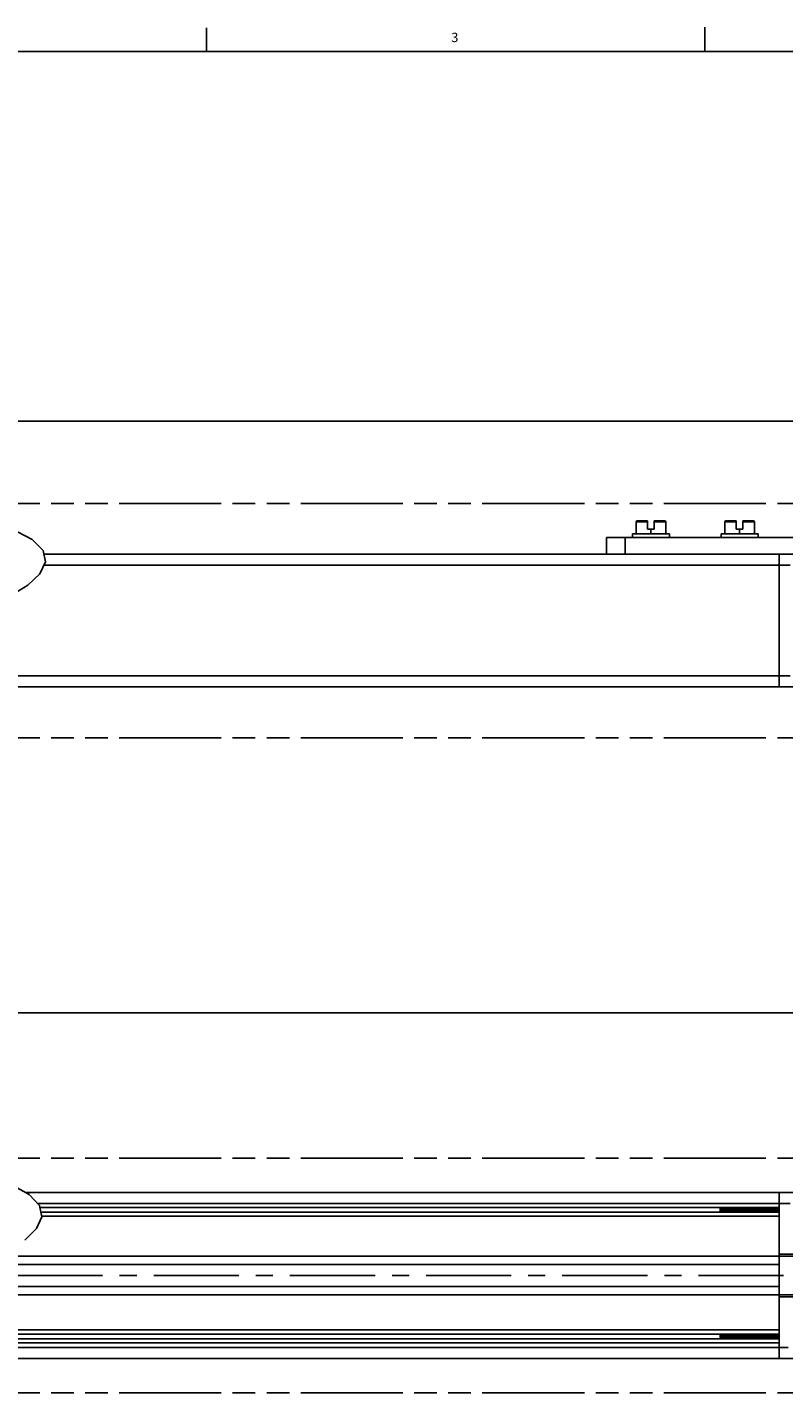
# Model space of a CAD drawing. Units: inches. Extents: x 0.5 to 43.5, y 0.5 to 33.5.
# Drawn here: x 25.4 to 33.5, y 18.9 to 33.5 of the extents above; entities that cross this region are included whole.
import ezdxf

# ---------------------------------------------------------------- set-up
doc = ezdxf.new("R2010")
doc.units = ezdxf.units.IN
doc.header["$LTSCALE"] = 2.42
doc.header["$MEASUREMENT"] = 0
doc.linetypes.add('CENTER', pattern=[0.6, 0.375, -0.075, 0.075, -0.075])
doc.linetypes.add('PHANTOM', pattern=[0.8, 0.45, -0.05, 0.1, -0.05, 0.1, -0.05])
doc.layers.get('0').update_dxf_attribs({"linetype": 'CONTINUOUS'})
for name, color, linetype in [('AXIS', 7, 'CONTINUOUS'), ('AXIS_COSMETIC_THREADS', 7, 'CONTINUOUS'), ('SCHEME_DIMS', 7, 'CONTINUOUS')]:
    doc.layers.add(name, color=color, linetype=linetype)
doc.styles.add('TEXTSTYLE_2', font='txt', dxfattribs={"width": 0.8})
doc.dimstyles.new('DIMSTYLE_3', dxfattribs={"dimtxt": 0.1, "dimasz": 0.1875, "dimexe": 0.125, "dimexo": 0.0625, "dimgap": 0.1, "dimtad": 0, "dimtih": 1, "dimtoh": 1, "dimdec": 1, "dimzin": 4, "dimdsep": 46, "dimtxsty": 'STANDARD', "dimblk": '_FILLED', "dimblk1": '_FILLED', "dimblk2": '_FILLED', "dimcen": 0.09, "dimadec": 0, "dimazin": 0, "dimtp": 0.1, "dimtm": 0.1, "dimtfac": 1, "dimtdec": 1, "dimtofl": 0, "dimtmove": 0, "dimatfit": 3, "dimldrblk": '_FILLED', "dimfxl": 1, "dimtolj": 1, "dimtzin": 4, "dimarcsym": 0})

# ---------------------------------------------------------------- blocks, each defined once
blk = doc.blocks.new('_FILLED')
at = {"color": 0, "linetype": 'BYBLOCK'}
blk.add_solid([(0, 0), (-1, 0.167), (-1, -0.167)], dxfattribs=at)
blk = doc.blocks.new('*D12')
at = {"layer": 'SCHEME_DIMS', "color": 7, "linetype": 'CONTINUOUS'}
for p, q in [((11.545, 21.946), (11.545, 23.067)), ((37.054, 21.946), (37.054, 23.067)), ((11.545, 22.942), (23.849, 22.942)), ((37.054, 22.942), (24.749, 22.942))]:
    blk.add_line(p, q, dxfattribs=at)
at = {"layer": 'SCHEME_DIMS', "color": 7, "linetype": 'CONTINUOUS', "xscale": 0.1875, "yscale": 0.1875, "zscale": 0.1875, "rotation": 180}
blk.add_blockref('_FILLED', (11.545, 22.942), dxfattribs=at)
at = {"layer": 'SCHEME_DIMS', "color": 7, "linetype": 'CONTINUOUS', "xscale": 0.1875, "yscale": 0.1875, "zscale": 0.1875}
blk.add_blockref('_FILLED', (37.054, 22.942), dxfattribs=at)
at = {"layer": 'SCHEME_DIMS', "color": 7, "linetype": 'CONTINUOUS', "insert": (24.249, 22.992), "char_height": 0.1, "width": 0.7, "attachment_point": 2, "line_spacing_factor": 0.9}
blk.add_mtext('1312.7\\P[51.68]', dxfattribs=at)
blk = doc.blocks.new('*D17')
at = {"layer": 'SCHEME_DIMS', "color": 7, "linetype": 'CONTINUOUS'}
for p, q in [((12.194, 28.047), (12.194, 29.376)), ((36.404, 28.047), (36.404, 29.376)), ((12.194, 29.251), (23.849, 29.251)), ((36.404, 29.251), (24.749, 29.251))]:
    blk.add_line(p, q, dxfattribs=at)
at = {"layer": 'SCHEME_DIMS', "color": 7, "linetype": 'CONTINUOUS', "xscale": 0.1875, "yscale": 0.1875, "zscale": 0.1875, "rotation": 180}
blk.add_blockref('_FILLED', (12.194, 29.251), dxfattribs=at)
at = {"layer": 'SCHEME_DIMS', "color": 7, "linetype": 'CONTINUOUS', "xscale": 0.1875, "yscale": 0.1875, "zscale": 0.1875}
blk.add_blockref('_FILLED', (36.404, 29.251), dxfattribs=at)
at = {"layer": 'SCHEME_DIMS', "color": 7, "linetype": 'CONTINUOUS', "insert": (24.249, 29.301), "char_height": 0.1, "width": 0.7, "attachment_point": 2, "line_spacing_factor": 0.9}
blk.add_mtext('1279.7\\P[50.38]', dxfattribs=at)

msp = doc.modelspace()

# ---------------------------------------------------------------- linework, layer by layer
at = {"color": 7, "linetype": 'CONTINUOUS'}
for p, q in [((27.301, 33.195), (27.301, 33.445)), ((32.615, 33.202), (32.615, 33.452)), ((43.203, 33.195), (0.797, 33.195)), ((25.213, 28.113), (25.443, 27.991)), ((31.883, 28.179), (32.005, 28.179)), ((31.883, 28.052), (31.883, 28.179)), ((31.893, 28.189), (32.005, 28.189)), ((32.005, 28.189), (32.005, 28.099)), ((32.005, 28.099), (32.076, 28.099)), ((32.04, 28.052), (32.04, 28.099)), ((32.076, 28.189), (32.188, 28.189)), ((32.076, 28.189), (32.076, 28.099)), ((32.076, 28.179), (32.198, 28.179)), ((32.198, 28.052), (32.198, 28.179)), ((32.828, 28.179), (32.95, 28.179)), ((32.828, 28.052), (32.828, 28.179)), ((32.838, 28.189), (32.95, 28.189)), ((32.95, 28.189), (32.95, 28.099)), ((32.95, 28.099), (33.021, 28.099)), ((32.985, 28.052), (32.985, 28.099)), ((33.021, 28.189), (33.133, 28.189)), ((33.021, 28.189), (33.021, 28.099)), ((33.021, 28.179), (33.143, 28.179)), ((33.143, 28.052), (33.143, 28.179)), ((25.443, 27.991), (25.561, 27.872)), ((31.568, 28.012), (35.072, 28.012)), ((31.568, 27.835), (31.568, 28.012)), ((31.765, 27.835), (31.765, 28.012)), ((32.237, 28.052), (31.843, 28.052)), ((31.843, 28.052), (31.843, 28.012)), ((32.237, 28.052), (32.237, 28.012)), ((33.182, 28.052), (32.788, 28.052)), ((32.788, 28.052), (32.788, 28.012)), ((33.182, 28.052), (33.182, 28.012)), ((25.561, 27.872), (25.583, 27.751)), ((25.568, 27.835), (35.091, 27.835)), ((33.406, 27.835), (33.406, 26.418)), ((25.583, 27.751), (25.525, 27.626)), ((25.567, 27.717), (33.525, 27.717)), ((25.525, 27.626), (25.398, 27.503)), ((25.398, 27.503), (25.213, 27.39)), ((23.301, 26.536), (33.525, 26.536)), ((23.3, 26.418), (35.091, 26.418)), ((25.186, 21.13), (25.409, 21.008)), ((25.37, 21.029), (35.052, 21.029)), ((25.409, 21.008), (25.522, 20.889)), ((33.406, 19.257), (33.406, 21.029)), ((25.501, 20.911), (33.525, 20.911)), ((33.406, 20.91), (25.502, 20.91)), ((25.522, 20.889), (25.544, 20.768)), ((33.406, 20.868), (25.526, 20.868)), ((32.777, 20.817), (32.777, 20.868)), ((33.395, 20.83), (33.394, 20.849)), ((33.406, 20.846), (33.406, 20.84)), ((25.544, 20.768), (25.488, 20.643)), ((33.406, 20.817), (25.535, 20.817)), ((33.406, 20.774), (25.543, 20.774)), ((33.315, 20.819), (33.315, 20.817)), ((25.488, 20.643), (25.365, 20.52)), ((24.82, 20.261), (33.406, 20.261)), ((25.056, 20.35), (34.637, 20.35)), ((33.406, 20.37), (34.637, 20.37)), ((24.048, 20.025), (33.406, 20.025)), ((23.812, 19.937), (34.637, 19.937)), ((34.637, 19.917), (33.406, 19.917)), ((33.406, 19.519), (23.325, 19.519)), ((33.406, 19.562), (23.344, 19.562)), ((32.777, 19.468), (32.777, 19.519)), ((33.406, 19.468), (23.333, 19.468)), ((33.406, 19.426), (23.341, 19.426)), ((23.367, 19.376), (33.505, 19.376)), ((33.315, 19.47), (33.315, 19.468)), ((33.395, 19.482), (33.394, 19.501)), ((33.406, 19.498), (33.406, 19.492)), ((23.498, 19.257), (35.091, 19.257))]:
    msp.add_line(p, q, dxfattribs=at)
for points in [[(32.784, 20.868), (32.785, 20.86), (32.785, 20.852), (32.786, 20.842)], [(32.786, 20.842), (32.786, 20.832), (32.787, 20.823), (32.787, 20.817)], [(32.789, 20.868), (32.789, 20.865), (32.79, 20.859), (32.791, 20.852), (32.792, 20.844), (32.793, 20.836), (32.794, 20.829), (32.795, 20.822), (32.795, 20.817)], [(32.805, 20.817), (32.805, 20.817), (32.805, 20.827), (32.804, 20.839), (32.803, 20.85), (32.802, 20.861), (32.802, 20.868)], [(32.802, 20.868), (32.803, 20.865), (32.803, 20.854), (32.805, 20.831)], [(32.805, 20.831), (32.806, 20.819), (32.806, 20.817)], [(32.812, 20.868), (32.813, 20.866), (32.814, 20.86), (32.814, 20.853), (32.815, 20.846), (32.816, 20.838), (32.817, 20.83), (32.818, 20.823), (32.819, 20.817), (32.819, 20.817)], [(32.826, 20.868), (32.826, 20.865), (32.827, 20.854)], [(32.828, 20.831), (32.827, 20.854), (32.826, 20.865), (32.826, 20.868)], [(32.827, 20.854), (32.828, 20.831), (32.829, 20.819), (32.829, 20.817)], [(32.83, 20.817), (32.829, 20.82), (32.828, 20.831)], [(32.836, 20.868), (32.836, 20.867), (32.837, 20.862), (32.838, 20.855), (32.839, 20.847), (32.84, 20.839), (32.841, 20.831), (32.841, 20.824), (32.842, 20.818), (32.843, 20.817)], [(32.849, 20.868), (32.849, 20.865), (32.85, 20.854), (32.852, 20.831)], [(32.851, 20.842), (32.851, 20.852), (32.85, 20.862), (32.85, 20.868)], [(32.853, 20.817), (32.853, 20.819), (32.852, 20.831), (32.851, 20.842)], [(32.852, 20.831), (32.852, 20.82), (32.853, 20.817)], [(32.86, 20.868), (32.86, 20.863), (32.861, 20.856), (32.862, 20.848), (32.863, 20.84), (32.864, 20.833), (32.865, 20.825), (32.866, 20.819), (32.866, 20.817)], [(32.873, 20.868), (32.873, 20.862), (32.874, 20.852), (32.875, 20.842)], [(32.874, 20.854), (32.873, 20.865), (32.873, 20.868)], [(32.877, 20.817), (32.877, 20.819), (32.876, 20.83), (32.874, 20.854)], [(32.875, 20.842), (32.875, 20.831), (32.876, 20.819), (32.876, 20.817)], [(32.883, 20.868), (32.884, 20.862), (32.885, 20.856), (32.886, 20.848), (32.887, 20.84), (32.888, 20.832), (32.889, 20.825), (32.89, 20.819), (32.89, 20.817)], [(32.896, 20.868), (32.897, 20.865), (32.897, 20.854)], [(32.898, 20.854), (32.897, 20.865), (32.897, 20.868)], [(32.897, 20.854), (32.899, 20.83), (32.9, 20.819), (32.9, 20.817)], [(32.9, 20.817), (32.9, 20.819), (32.899, 20.831), (32.898, 20.854)], [(32.907, 20.868), (32.908, 20.862), (32.909, 20.855), (32.91, 20.848), (32.91, 20.84), (32.911, 20.832), (32.912, 20.824), (32.913, 20.818), (32.914, 20.817)], [(32.92, 20.868), (32.92, 20.865), (32.921, 20.854)], [(32.923, 20.831), (32.921, 20.854), (32.921, 20.865), (32.92, 20.868)], [(32.921, 20.854), (32.923, 20.831), (32.923, 20.819), (32.924, 20.817)], [(32.924, 20.817), (32.924, 20.82), (32.923, 20.831)], [(32.93, 20.868), (32.931, 20.868), (32.931, 20.862), (32.932, 20.855), (32.933, 20.847), (32.934, 20.839), (32.935, 20.831), (32.936, 20.824), (32.937, 20.818), (32.937, 20.817)], [(32.944, 20.868), (32.944, 20.865), (32.945, 20.854), (32.946, 20.831)], [(32.945, 20.853), (32.944, 20.864), (32.944, 20.868)], [(32.948, 20.817), (32.947, 20.82), (32.947, 20.831), (32.945, 20.853)], [(32.946, 20.831), (32.947, 20.82), (32.947, 20.817)], [(32.954, 20.868), (32.954, 20.867), (32.955, 20.861), (32.956, 20.854), (32.957, 20.847), (32.958, 20.839), (32.959, 20.831), (32.96, 20.824), (32.961, 20.818), (32.961, 20.817)], [(32.967, 20.868), (32.968, 20.864), (32.968, 20.853)], [(32.969, 20.854), (32.968, 20.865), (32.968, 20.868)], [(32.968, 20.853), (32.97, 20.831), (32.971, 20.82), (32.971, 20.817)], [(32.971, 20.817), (32.971, 20.819), (32.97, 20.83), (32.969, 20.854)], [(32.978, 20.868), (32.978, 20.867), (32.979, 20.861), (32.98, 20.854), (32.981, 20.846), (32.981, 20.838), (32.982, 20.83), (32.983, 20.823), (32.984, 20.817), (32.984, 20.817)], [(32.991, 20.868), (32.991, 20.865), (32.992, 20.854)], [(32.992, 20.854), (32.992, 20.865), (32.991, 20.868)], [(32.995, 20.817), (32.995, 20.819), (32.994, 20.83), (32.992, 20.854)], [(32.992, 20.854), (32.993, 20.83), (32.994, 20.819), (32.994, 20.817)], [(33.001, 20.868), (33.002, 20.867), (33.002, 20.861), (33.003, 20.854), (33.004, 20.846), (33.005, 20.838), (33.006, 20.83), (33.007, 20.823), (33.008, 20.817), (33.008, 20.817)], [(33.014, 20.868), (33.015, 20.865), (33.016, 20.854)], [(33.016, 20.854), (33.015, 20.865), (33.015, 20.868)], [(33.018, 20.817), (33.018, 20.819), (33.017, 20.831), (33.016, 20.854)], [(33.016, 20.854), (33.017, 20.83), (33.018, 20.819), (33.018, 20.817)], [(33.025, 20.868), (33.025, 20.866), (33.026, 20.86), (33.027, 20.853), (33.028, 20.845), (33.029, 20.837), (33.03, 20.83), (33.031, 20.823), (33.032, 20.817), (33.032, 20.817)], [(33.038, 20.868), (33.038, 20.865), (33.039, 20.854)], [(33.041, 20.831), (33.04, 20.854), (33.039, 20.865), (33.039, 20.868)], [(33.039, 20.854), (33.041, 20.831), (33.041, 20.819), (33.042, 20.817)], [(33.042, 20.817), (33.042, 20.82), (33.041, 20.831)], [(33.049, 20.868), (33.049, 20.866), (33.05, 20.86), (33.051, 20.853), (33.052, 20.845), (33.053, 20.837), (33.053, 20.829), (33.054, 20.822), (33.055, 20.817), (33.055, 20.817)], [(33.062, 20.868), (33.062, 20.865), (33.063, 20.854), (33.064, 20.831)], [(33.065, 20.831), (33.063, 20.854), (33.062, 20.865), (33.062, 20.868)], [(33.064, 20.831), (33.065, 20.82), (33.065, 20.817)], [(33.066, 20.817), (33.066, 20.819), (33.065, 20.831)], [(33.072, 20.868), (33.073, 20.866), (33.073, 20.86), (33.074, 20.852), (33.075, 20.845), (33.076, 20.837), (33.077, 20.829), (33.078, 20.822), (33.079, 20.817)], [(33.085, 20.868), (33.086, 20.865), (33.086, 20.854), (33.088, 20.831)], [(33.087, 20.854), (33.086, 20.865), (33.086, 20.868)], [(33.089, 20.817), (33.089, 20.819), (33.088, 20.83), (33.087, 20.854)], [(33.088, 20.831), (33.089, 20.819), (33.089, 20.817)], [(33.096, 20.868), (33.096, 20.866), (33.097, 20.859), (33.098, 20.852), (33.099, 20.844), (33.1, 20.836), (33.101, 20.828), (33.102, 20.822), (33.103, 20.817)], [(33.109, 20.868), (33.109, 20.865), (33.11, 20.854)], [(33.111, 20.842), (33.11, 20.854), (33.11, 20.865), (33.109, 20.868)], [(33.11, 20.854), (33.112, 20.83), (33.112, 20.819), (33.113, 20.817)], [(33.113, 20.817), (33.113, 20.82), (33.112, 20.831), (33.111, 20.842)], [(33.119, 20.868), (33.12, 20.865), (33.121, 20.859), (33.122, 20.852), (33.123, 20.844), (33.124, 20.836), (33.124, 20.828), (33.125, 20.821), (33.126, 20.817)], [(33.133, 20.868), (33.133, 20.865), (33.134, 20.854), (33.134, 20.842)], [(33.136, 20.831), (33.134, 20.854), (33.133, 20.865), (33.133, 20.868)], [(33.134, 20.842), (33.135, 20.831), (33.136, 20.82), (33.136, 20.817)], [(33.137, 20.817), (33.136, 20.82), (33.136, 20.831)], [(33.143, 20.868), (33.144, 20.865), (33.144, 20.858), (33.145, 20.851), (33.146, 20.843), (33.147, 20.835), (33.148, 20.828), (33.149, 20.821), (33.15, 20.817)], [(33.156, 20.868), (33.156, 20.865), (33.157, 20.854), (33.159, 20.831)], [(33.159, 20.831), (33.158, 20.854), (33.157, 20.865), (33.157, 20.868)], [(33.16, 20.817), (33.16, 20.819), (33.159, 20.831)], [(33.159, 20.831), (33.16, 20.82), (33.16, 20.817)], [(33.167, 20.868), (33.167, 20.865), (33.168, 20.858), (33.169, 20.851)], [(33.169, 20.851), (33.171, 20.835), (33.172, 20.827), (33.173, 20.821), (33.173, 20.817)], [(33.18, 20.868), (33.18, 20.865), (33.181, 20.854), (33.182, 20.831)], [(33.181, 20.854), (33.18, 20.865), (33.18, 20.868)], [(33.184, 20.817), (33.184, 20.819), (33.183, 20.83), (33.181, 20.854)], [(33.182, 20.831), (33.183, 20.819), (33.183, 20.817)], [(33.19, 20.868), (33.191, 20.864), (33.192, 20.858), (33.193, 20.85)], [(33.193, 20.85), (33.195, 20.834), (33.195, 20.827), (33.196, 20.82), (33.197, 20.817)], [(33.203, 20.868), (33.204, 20.865), (33.204, 20.854)], [(33.206, 20.842), (33.205, 20.854), (33.204, 20.865), (33.204, 20.868)], [(33.204, 20.854), (33.206, 20.83), (33.207, 20.819), (33.207, 20.817)], [(33.207, 20.817), (33.207, 20.821), (33.206, 20.832), (33.206, 20.842)], [(33.214, 20.868), (33.215, 20.864), (33.215, 20.857), (33.216, 20.85), (33.218, 20.834)], [(33.218, 20.834), (33.219, 20.827), (33.22, 20.82), (33.221, 20.817)], [(33.227, 20.868), (33.227, 20.865), (33.228, 20.854), (33.229, 20.842)], [(33.23, 20.831), (33.229, 20.854), (33.228, 20.865), (33.227, 20.868)], [(33.229, 20.842), (33.23, 20.832), (33.23, 20.821), (33.231, 20.817)], [(33.231, 20.817), (33.231, 20.82), (33.23, 20.831)], [(33.238, 20.868), (33.238, 20.864), (33.239, 20.857), (33.24, 20.849), (33.242, 20.834)], [(33.242, 20.834), (33.243, 20.826), (33.244, 20.82), (33.244, 20.817)], [(33.251, 20.868), (33.251, 20.865), (33.252, 20.854), (33.253, 20.831)], [(33.254, 20.831), (33.252, 20.854), (33.251, 20.865), (33.251, 20.868)], [(33.253, 20.831), (33.254, 20.82), (33.254, 20.817)], [(33.255, 20.817), (33.254, 20.82), (33.254, 20.831)], [(33.261, 20.868), (33.262, 20.863), (33.263, 20.857), (33.264, 20.849), (33.265, 20.841), (33.266, 20.833), (33.266, 20.826), (33.267, 20.819), (33.268, 20.817)], [(33.274, 20.868), (33.275, 20.865), (33.275, 20.854), (33.277, 20.831)], [(33.277, 20.831), (33.276, 20.854), (33.275, 20.865), (33.275, 20.868)], [(33.278, 20.817), (33.278, 20.819), (33.277, 20.831)], [(33.277, 20.831), (33.278, 20.82), (33.278, 20.817)], [(33.285, 20.868), (33.286, 20.863), (33.286, 20.856), (33.287, 20.849), (33.288, 20.841), (33.289, 20.833), (33.29, 20.825), (33.291, 20.819), (33.292, 20.817)], [(33.298, 20.868), (33.298, 20.865), (33.299, 20.854), (33.301, 20.831)], [(33.3, 20.842), (33.299, 20.854), (33.299, 20.865), (33.298, 20.868)], [(33.302, 20.817), (33.302, 20.821), (33.301, 20.831), (33.3, 20.842)], [(33.301, 20.831), (33.301, 20.819), (33.302, 20.817)], [(33.308, 20.868), (33.309, 20.863), (33.31, 20.856), (33.311, 20.848), (33.312, 20.84), (33.313, 20.832), (33.314, 20.825), (33.315, 20.819)], [(33.322, 20.868), (33.322, 20.865), (33.323, 20.854), (33.323, 20.842)], [(33.323, 20.854), (33.322, 20.865), (33.322, 20.868)], [(33.326, 20.817), (33.325, 20.819), (33.325, 20.831), (33.323, 20.854)], [(33.323, 20.842), (33.324, 20.831), (33.325, 20.821), (33.325, 20.817)], [(33.332, 20.868), (33.333, 20.862), (33.334, 20.855), (33.335, 20.848), (33.336, 20.84), (33.337, 20.832), (33.337, 20.825), (33.338, 20.818), (33.339, 20.817)], [(33.345, 20.868), (33.345, 20.865), (33.346, 20.854)], [(33.348, 20.831), (33.347, 20.854), (33.346, 20.865), (33.346, 20.868)], [(33.346, 20.854), (33.348, 20.831), (33.349, 20.819), (33.349, 20.817)], [(33.349, 20.817), (33.349, 20.82), (33.348, 20.831)], [(33.356, 20.868), (33.356, 20.868), (33.357, 20.862), (33.358, 20.855), (33.358, 20.847), (33.359, 20.839), (33.36, 20.832), (33.361, 20.824), (33.362, 20.818), (33.362, 20.817)], [(33.369, 20.868), (33.369, 20.865), (33.37, 20.854), (33.371, 20.831)], [(33.372, 20.831), (33.37, 20.854), (33.369, 20.865), (33.369, 20.868)], [(33.371, 20.831), (33.372, 20.82), (33.372, 20.817)], [(33.373, 20.817), (33.373, 20.819), (33.372, 20.831)], [(33.379, 20.868), (33.379, 20.867), (33.38, 20.862), (33.381, 20.855), (33.382, 20.847), (33.383, 20.839), (33.384, 20.831), (33.385, 20.824), (33.386, 20.818), (33.386, 20.817)], [(33.392, 20.868), (33.393, 20.865), (33.393, 20.854), (33.395, 20.831)], [(33.394, 20.849), (33.393, 20.86), (33.393, 20.868)], [(33.395, 20.831), (33.396, 20.819), (33.396, 20.817)], [(33.396, 20.817), (33.396, 20.819), (33.395, 20.83)], [(33.403, 20.868), (33.403, 20.867), (33.404, 20.861), (33.405, 20.854), (33.406, 20.846)], [(32.784, 19.519), (32.785, 19.512), (32.785, 19.503), (32.786, 19.494)], [(32.789, 19.519), (32.789, 19.517), (32.79, 19.511), (32.791, 19.503), (32.792, 19.496), (32.793, 19.488), (32.794, 19.48), (32.795, 19.473), (32.795, 19.468)], [(32.805, 19.468), (32.805, 19.468), (32.805, 19.479), (32.804, 19.49), (32.803, 19.502), (32.802, 19.513), (32.802, 19.519)], [(32.802, 19.519), (32.803, 19.516), (32.803, 19.505)], [(32.812, 19.519), (32.813, 19.518), (32.814, 19.512), (32.814, 19.505), (32.815, 19.497), (32.816, 19.489), (32.817, 19.482), (32.818, 19.475), (32.819, 19.469), (32.819, 19.468)], [(32.826, 19.519), (32.826, 19.516), (32.827, 19.505), (32.828, 19.482)], [(32.827, 19.505), (32.826, 19.517), (32.826, 19.519)], [(32.836, 19.519), (32.836, 19.519), (32.837, 19.513), (32.838, 19.506), (32.839, 19.499), (32.84, 19.491), (32.841, 19.483), (32.841, 19.476), (32.842, 19.47), (32.843, 19.468)], [(32.849, 19.519), (32.849, 19.517), (32.85, 19.505)], [(32.851, 19.494), (32.851, 19.504), (32.85, 19.514), (32.85, 19.519)], [(32.86, 19.519), (32.86, 19.514), (32.861, 19.508), (32.862, 19.5), (32.863, 19.492), (32.864, 19.484), (32.865, 19.477), (32.866, 19.47), (32.866, 19.468)], [(32.873, 19.519), (32.873, 19.514), (32.874, 19.504), (32.875, 19.494)], [(32.875, 19.494), (32.874, 19.505), (32.873, 19.516), (32.873, 19.519)], [(32.883, 19.519), (32.884, 19.514), (32.885, 19.507), (32.886, 19.5), (32.887, 19.492), (32.888, 19.484), (32.889, 19.476), (32.89, 19.47), (32.89, 19.468)], [(32.896, 19.519), (32.897, 19.516), (32.897, 19.505), (32.898, 19.494)], [(32.899, 19.482), (32.898, 19.505), (32.897, 19.516), (32.897, 19.519)], [(32.907, 19.519), (32.908, 19.514), (32.909, 19.507), (32.91, 19.499), (32.91, 19.491), (32.911, 19.483), (32.912, 19.476), (32.913, 19.47), (32.914, 19.468)], [(32.92, 19.519), (32.92, 19.516), (32.921, 19.505), (32.923, 19.482)], [(32.921, 19.505), (32.921, 19.516), (32.92, 19.519)], [(32.93, 19.519), (32.931, 19.519), (32.931, 19.513), (32.932, 19.506), (32.933, 19.499), (32.934, 19.491), (32.935, 19.483), (32.936, 19.476), (32.937, 19.47), (32.937, 19.468)], [(32.944, 19.519), (32.944, 19.516), (32.945, 19.505)], [(32.946, 19.494), (32.945, 19.505), (32.944, 19.516), (32.944, 19.519)], [(32.954, 19.519), (32.954, 19.519), (32.955, 19.513), (32.956, 19.506), (32.957, 19.498), (32.958, 19.49), (32.959, 19.482), (32.96, 19.475), (32.961, 19.469), (32.961, 19.468)], [(32.967, 19.519), (32.968, 19.516), (32.968, 19.505), (32.969, 19.494)], [(32.97, 19.482), (32.969, 19.505), (32.968, 19.517), (32.968, 19.519)], [(32.978, 19.519), (32.978, 19.519), (32.979, 19.513), (32.98, 19.506), (32.981, 19.498), (32.981, 19.49), (32.982, 19.482), (32.983, 19.475), (32.984, 19.469), (32.984, 19.468)], [(32.991, 19.519), (32.991, 19.517), (32.992, 19.505), (32.993, 19.482)], [(32.994, 19.482), (32.992, 19.505), (32.992, 19.516), (32.991, 19.519)], [(33.001, 19.519), (33.002, 19.518), (33.002, 19.512), (33.003, 19.505), (33.004, 19.497), (33.005, 19.489), (33.006, 19.482), (33.007, 19.475), (33.008, 19.469), (33.008, 19.468)], [(33.014, 19.519), (33.015, 19.516), (33.016, 19.505), (33.017, 19.482)], [(33.017, 19.482), (33.016, 19.505), (33.015, 19.516), (33.015, 19.519)], [(33.025, 19.519), (33.025, 19.518), (33.026, 19.512), (33.027, 19.505), (33.028, 19.497), (33.029, 19.489), (33.03, 19.481), (33.031, 19.474), (33.032, 19.468), (33.032, 19.468)], [(33.038, 19.519), (33.038, 19.516), (33.039, 19.505), (33.041, 19.482)], [(33.04, 19.494), (33.04, 19.505), (33.039, 19.517), (33.039, 19.519)], [(33.049, 19.519), (33.049, 19.518), (33.05, 19.512), (33.051, 19.504), (33.052, 19.497), (33.053, 19.489), (33.053, 19.481), (33.054, 19.474), (33.055, 19.468), (33.055, 19.468)], [(33.062, 19.519), (33.062, 19.517), (33.063, 19.505), (33.064, 19.494)], [(33.063, 19.505), (33.062, 19.517), (33.062, 19.519)], [(33.072, 19.519), (33.073, 19.517), (33.073, 19.511), (33.074, 19.504), (33.075, 19.496), (33.076, 19.488), (33.077, 19.48), (33.078, 19.474), (33.079, 19.468)], [(33.085, 19.519), (33.086, 19.517), (33.086, 19.505)], [(33.088, 19.494), (33.087, 19.505), (33.086, 19.516), (33.086, 19.519)], [(33.096, 19.519), (33.096, 19.517), (33.097, 19.511), (33.098, 19.504), (33.099, 19.496), (33.1, 19.488), (33.101, 19.48), (33.102, 19.473), (33.103, 19.468)], [(33.109, 19.519), (33.109, 19.516), (33.11, 19.505), (33.111, 19.494)], [(33.111, 19.494), (33.11, 19.505), (33.11, 19.516), (33.109, 19.519)], [(33.119, 19.519), (33.12, 19.517), (33.121, 19.51), (33.122, 19.503), (33.123, 19.495), (33.124, 19.487), (33.124, 19.48), (33.125, 19.473), (33.126, 19.468)], [(33.133, 19.519), (33.133, 19.516), (33.134, 19.505), (33.134, 19.494)], [(33.134, 19.505), (33.133, 19.517), (33.133, 19.519)], [(33.143, 19.519), (33.144, 19.516), (33.144, 19.51), (33.145, 19.503), (33.146, 19.495), (33.147, 19.487), (33.148, 19.479), (33.149, 19.473), (33.15, 19.468)], [(33.156, 19.519), (33.156, 19.517), (33.157, 19.505)], [(33.158, 19.494), (33.158, 19.505), (33.157, 19.517), (33.157, 19.519)], [(33.167, 19.519), (33.167, 19.516), (33.168, 19.51), (33.169, 19.502)], [(33.18, 19.519), (33.18, 19.517), (33.181, 19.505), (33.182, 19.494)], [(33.183, 19.482), (33.181, 19.505), (33.18, 19.517), (33.18, 19.519)], [(33.19, 19.519), (33.191, 19.516), (33.192, 19.509), (33.193, 19.502)], [(33.203, 19.519), (33.204, 19.517), (33.204, 19.505), (33.206, 19.482)], [(33.206, 19.494), (33.205, 19.505), (33.204, 19.516), (33.204, 19.519)], [(33.214, 19.519), (33.215, 19.516), (33.215, 19.509), (33.216, 19.501), (33.218, 19.486)], [(33.227, 19.519), (33.227, 19.516), (33.228, 19.505), (33.229, 19.494)], [(33.229, 19.505), (33.228, 19.516), (33.227, 19.519)], [(33.238, 19.519), (33.238, 19.515), (33.239, 19.509), (33.24, 19.501), (33.242, 19.485)], [(33.251, 19.519), (33.251, 19.516), (33.252, 19.505)], [(33.252, 19.505), (33.251, 19.517), (33.251, 19.519)], [(33.261, 19.519), (33.262, 19.515), (33.263, 19.508), (33.264, 19.501), (33.265, 19.493), (33.266, 19.485), (33.266, 19.477), (33.267, 19.471), (33.268, 19.468)], [(33.274, 19.519), (33.275, 19.517), (33.275, 19.505)], [(33.276, 19.505), (33.275, 19.517), (33.275, 19.519)], [(33.285, 19.519), (33.286, 19.515), (33.286, 19.508), (33.287, 19.5), (33.288, 19.492), (33.289, 19.484), (33.29, 19.477), (33.291, 19.471), (33.292, 19.468)], [(33.298, 19.519), (33.298, 19.517), (33.299, 19.505)], [(33.3, 19.494), (33.299, 19.505), (33.299, 19.516), (33.298, 19.519)], [(33.308, 19.519), (33.309, 19.514), (33.31, 19.507), (33.311, 19.5), (33.312, 19.492), (33.313, 19.484), (33.314, 19.477), (33.315, 19.47)], [(33.322, 19.519), (33.322, 19.516), (33.323, 19.505), (33.323, 19.494)], [(33.325, 19.482), (33.323, 19.505), (33.322, 19.516), (33.322, 19.519)], [(33.332, 19.519), (33.333, 19.514), (33.334, 19.507), (33.335, 19.499), (33.336, 19.491), (33.337, 19.483), (33.337, 19.476), (33.338, 19.47), (33.339, 19.468)], [(33.345, 19.519), (33.345, 19.516), (33.346, 19.505), (33.348, 19.482)], [(33.347, 19.505), (33.346, 19.517), (33.346, 19.519)], [(33.356, 19.519), (33.356, 19.519), (33.357, 19.513), (33.358, 19.507), (33.358, 19.499), (33.359, 19.491), (33.36, 19.483), (33.361, 19.476), (33.362, 19.47), (33.362, 19.468)], [(33.369, 19.519), (33.369, 19.517), (33.37, 19.505)], [(33.371, 19.494), (33.37, 19.505), (33.369, 19.517), (33.369, 19.519)], [(33.379, 19.519), (33.379, 19.519), (33.38, 19.513), (33.381, 19.506), (33.382, 19.498), (33.383, 19.49), (33.384, 19.483), (33.385, 19.476), (33.386, 19.469), (33.386, 19.468)], [(33.392, 19.519), (33.393, 19.517), (33.393, 19.505), (33.394, 19.494)], [(33.394, 19.501), (33.393, 19.512), (33.393, 19.519)], [(33.403, 19.519), (33.403, 19.519), (33.404, 19.513), (33.405, 19.506), (33.406, 19.498)], [(32.786, 19.494), (32.786, 19.484), (32.787, 19.474), (32.787, 19.468)], [(32.803, 19.505), (32.805, 19.482), (32.806, 19.471), (32.806, 19.468)], [(32.83, 19.468), (32.829, 19.471), (32.828, 19.482), (32.827, 19.505)], [(32.828, 19.482), (32.829, 19.471), (32.829, 19.468)], [(32.85, 19.505), (32.852, 19.482), (32.852, 19.471), (32.853, 19.468)], [(32.853, 19.468), (32.853, 19.471), (32.852, 19.482), (32.851, 19.494)], [(32.877, 19.468), (32.877, 19.471), (32.876, 19.482), (32.875, 19.494)], [(32.875, 19.494), (32.875, 19.482), (32.876, 19.471), (32.876, 19.468)], [(32.898, 19.494), (32.899, 19.482), (32.9, 19.471), (32.9, 19.468)], [(32.9, 19.468), (32.9, 19.471), (32.899, 19.482)], [(32.924, 19.468), (32.924, 19.471), (32.923, 19.482), (32.921, 19.505)], [(32.923, 19.482), (32.923, 19.471), (32.924, 19.468)], [(32.945, 19.505), (32.946, 19.482), (32.947, 19.471), (32.947, 19.468)], [(32.948, 19.468), (32.947, 19.471), (32.947, 19.482), (32.946, 19.494)], [(32.969, 19.494), (32.97, 19.482), (32.971, 19.471), (32.971, 19.468)], [(32.971, 19.468), (32.971, 19.471), (32.97, 19.482)], [(32.993, 19.482), (32.994, 19.471), (32.994, 19.468)], [(32.995, 19.468), (32.995, 19.471), (32.994, 19.482)], [(33.018, 19.468), (33.018, 19.471), (33.017, 19.482)], [(33.017, 19.482), (33.018, 19.471), (33.018, 19.468)], [(33.042, 19.468), (33.042, 19.471), (33.041, 19.482), (33.04, 19.494)], [(33.041, 19.482), (33.041, 19.471), (33.042, 19.468)], [(33.066, 19.468), (33.066, 19.471), (33.065, 19.482), (33.063, 19.505)], [(33.064, 19.494), (33.064, 19.482), (33.065, 19.471), (33.065, 19.468)], [(33.086, 19.505), (33.088, 19.482), (33.089, 19.471), (33.089, 19.468)], [(33.089, 19.468), (33.089, 19.471), (33.088, 19.482), (33.088, 19.494)], [(33.113, 19.468), (33.113, 19.472), (33.112, 19.483), (33.111, 19.494)], [(33.111, 19.494), (33.112, 19.482), (33.112, 19.471), (33.113, 19.468)], [(33.137, 19.468), (33.136, 19.471), (33.136, 19.482), (33.134, 19.505)], [(33.134, 19.494), (33.135, 19.483), (33.136, 19.472), (33.136, 19.468)], [(33.157, 19.505), (33.159, 19.482), (33.16, 19.471), (33.16, 19.468)], [(33.16, 19.468), (33.16, 19.471), (33.159, 19.482), (33.158, 19.494)], [(33.169, 19.502), (33.171, 19.486), (33.172, 19.479), (33.173, 19.472), (33.173, 19.468)], [(33.182, 19.494), (33.182, 19.482), (33.183, 19.471), (33.183, 19.468)], [(33.184, 19.468), (33.184, 19.471), (33.183, 19.482)], [(33.193, 19.502), (33.195, 19.486), (33.195, 19.479), (33.196, 19.472), (33.197, 19.468)], [(33.207, 19.468), (33.207, 19.473), (33.206, 19.483), (33.206, 19.494)], [(33.206, 19.482), (33.207, 19.471), (33.207, 19.468)], [(33.218, 19.486), (33.219, 19.478), (33.22, 19.472), (33.221, 19.468)], [(33.231, 19.468), (33.231, 19.471), (33.23, 19.482), (33.229, 19.505)], [(33.229, 19.494), (33.23, 19.483), (33.23, 19.473), (33.231, 19.468)], [(33.242, 19.485), (33.243, 19.478), (33.244, 19.471), (33.244, 19.468)], [(33.255, 19.468), (33.254, 19.471), (33.254, 19.482), (33.252, 19.505)], [(33.252, 19.505), (33.253, 19.482), (33.254, 19.471), (33.254, 19.468)], [(33.275, 19.505), (33.277, 19.482), (33.278, 19.471), (33.278, 19.468)], [(33.278, 19.468), (33.278, 19.471), (33.277, 19.482), (33.276, 19.505)], [(33.299, 19.505), (33.301, 19.482), (33.301, 19.471), (33.302, 19.468)], [(33.302, 19.468), (33.302, 19.472), (33.301, 19.483), (33.3, 19.494)], [(33.323, 19.494), (33.324, 19.483), (33.325, 19.472), (33.325, 19.468)], [(33.326, 19.468), (33.325, 19.471), (33.325, 19.482)], [(33.349, 19.468), (33.349, 19.471), (33.348, 19.482), (33.347, 19.505)], [(33.348, 19.482), (33.349, 19.471), (33.349, 19.468)], [(33.37, 19.505), (33.371, 19.482), (33.372, 19.471), (33.372, 19.468)], [(33.373, 19.468), (33.373, 19.471), (33.372, 19.482), (33.371, 19.494)], [(33.394, 19.494), (33.395, 19.482), (33.396, 19.471), (33.396, 19.468)], [(33.396, 19.468), (33.396, 19.471), (33.395, 19.482)]]:
    msp.add_lwpolyline(points, dxfattribs=at)
for centre, start, end in [((31.893, 28.179), 90, 180), ((32.188, 28.179), 0, 90), ((32.838, 28.179), 90, 180), ((33.133, 28.179), 0, 90)]:
    msp.add_arc(centre, 0.01, start, end, dxfattribs=at)
at = {"layer": 'AXIS', "color": 7, "linetype": 'CENTER'}
msp.add_line((36.358, 20.143), (11.435, 20.143), dxfattribs=at)
at = {"layer": 'AXIS_COSMETIC_THREADS', "color": 7, "linetype": 'PHANTOM'}
for p, q in [((24.434, 28.376), (35.327, 28.376)), ((24.434, 25.876), (35.327, 25.876)), ((24.434, 21.393), (35.327, 21.393)), ((24.434, 18.893), (35.327, 18.893))]:
    msp.add_line(p, q, dxfattribs=at)

# ---------------------------------------------------------------- texts
at = {"color": 7, "linetype": 'CONTINUOUS', "insert": (29.949, 33.394), "char_height": 0.1, "width": 0.08, "attachment_point": 2, "line_spacing_factor": 0.9, "style": 'TEXTSTYLE_2'}
msp.add_mtext('3', dxfattribs=at)

# ---------------------------------------------------------------- dimensions: what is measured, and where the dimension line sits
at = {"layer": 'SCHEME_DIMS', "color": 7, "linetype": 'CONTINUOUS'}
dim = msp.add_linear_dim(base=(36.404, 29.251), p1=(12.194, 27.984), p2=(36.404, 27.984), dimstyle='DIMSTYLE_3', dxfattribs=at)
dim.commit()
dim.dimension.update_dxf_attribs({"geometry": '*D17', "text_midpoint": (24.299, 29.176), "dimtype": 160})
dim = msp.add_linear_dim(base=(11.545, 22.942), p1=(37.054, 21.883), p2=(11.545, 21.883), angle=180, dimstyle='DIMSTYLE_3', dxfattribs=at)
dim.commit()
dim.dimension.update_dxf_attribs({"geometry": '*D12', "text_midpoint": (24.299, 22.867), "dimtype": 160})

doc.saveas('drawing.dxf')
